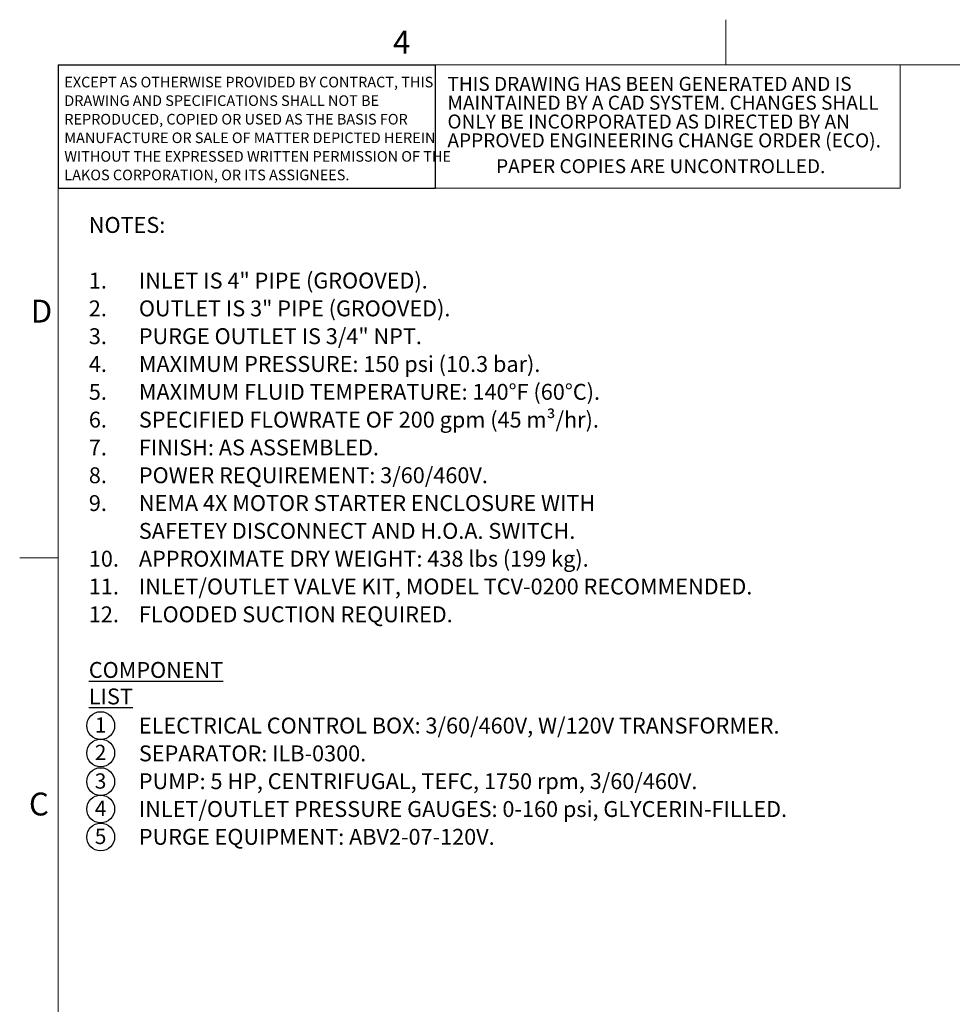
# Model space of a CAD drawing. Units: inches. Extents: x 0.1 to 22.1, y 0.1 to 17.1.
# Drawn here: x 0.1 to 7.5, y 8.6 to 16.3 of the extents above; entities that cross this region are included whole.
import ezdxf

# ---------------------------------------------------------------- set-up
doc = ezdxf.new("R2010")
doc.units = ezdxf.units.IN
doc.header["$MEASUREMENT"] = 0
doc.layers.add('7', color=7, linetype='Continuous', lineweight=25)
doc.layers.add('SLD-0', color=7, linetype='Continuous')
doc.styles.add('SLDTEXTSTYLE0', font='TXT', dxfattribs={"width": 0.75})
doc.styles.add('SLDTEXTSTYLE3', font='TXT', dxfattribs={"width": 0.8625})

# ---------------------------------------------------------------- blocks, each defined once
blk = doc.blocks.new('SW_NOTE_0')
at = {"color": 0, "linetype": 'Continuous', "lineweight": 0, "insert": (1.2633, 0.1418), "char_height": 0.11, "attachment_point": 2, "style": 'SLDTEXTSTYLE0'}
blk.add_mtext('PAPER COPIES ARE UNCONTROLLED.', dxfattribs=at)
blk = doc.blocks.new('SW_NOTE_0_1')
at = {"color": 0, "linetype": 'Continuous', "lineweight": 0, "insert": (0, 0.1418), "char_height": 0.11, "attachment_point": 1, "style": 'SLDTEXTSTYLE0'}
blk.add_mtext('APPROVED ENGINEERING CHANGE ORDER (ECO).', dxfattribs=at)
blk = doc.blocks.new('SW_NOTE_0_2')
at = {"color": 0, "linetype": 'Continuous', "lineweight": 0, "insert": (0, 0.1418), "char_height": 0.11, "attachment_point": 1, "style": 'SLDTEXTSTYLE0'}
blk.add_mtext('ONLY BE INCORPORATED AS DIRECTED BY AN', dxfattribs=at)
blk = doc.blocks.new('SW_NOTE_0_3')
at = {"color": 0, "linetype": 'Continuous', "lineweight": 0, "insert": (0, 0.1418), "char_height": 0.11, "attachment_point": 1, "style": 'SLDTEXTSTYLE0'}
blk.add_mtext('MAINTAINED BY A CAD SYSTEM. CHANGES SHALL', dxfattribs=at)
blk = doc.blocks.new('SW_NOTE_0_4')
at = {"color": 0, "linetype": 'Continuous', "lineweight": 0, "insert": (0, 0.1418), "char_height": 0.11, "attachment_point": 1, "style": 'SLDTEXTSTYLE0'}
blk.add_mtext('THIS DRAWING HAS BEEN GENERATED AND IS', dxfattribs=at)
blk = doc.blocks.new('EconoteSW')
at = {"color": 7, "linetype": 'Continuous', "lineweight": 18}
for p, q in [((0, 0.9308), (3.6571, 0.9308)), ((0, -0.0392), (0, 0.9308)), ((3.6571, 0.9308), (3.6571, -0.0392)), ((3.6571, -0.0392), (0, -0.0392))]:
    blk.add_line(p, q, dxfattribs=at)
at = {"color": 7, "linetype": 'Continuous', "lineweight": 0}
for name, p in [('SW_NOTE_0_4', (0.0959, 0.6956)), ('SW_NOTE_0_3', (0.0959, 0.5475)), ('SW_NOTE_0_2', (0.0959, 0.3994)), ('SW_NOTE_0_1', (0.0959, 0.2513)), ('SW_NOTE_0', (0.5102, 0.0482))]:
    blk.add_blockref(name, p, dxfattribs=at)
blk = doc.blocks.new('SW_NOTE_0_15')
at = {"layer": 'SLD-0', "color": 0, "char_height": 0.083333, "attachment_point": 1, "style": 'SLDTEXTSTYLE0'}
for s, insert in [('EXCEPT AS OTHERWISE PROVIDED BY CONTRACT, THIS', (0, 0.1074)), ('DRAWING AND SPECIFICATIONS SHALL NOT BE', (0, -0.0387)), ('REPRODUCED, COPIED OR USED AS THE BASIS FOR', (0, -0.1848)), ('MANUFACTURE OR SALE OF MATTER DEPICTED HEREIN', (0, -0.3309)), ('WITHOUT THE EXPRESSED WRITTEN PERMISSION OF THE', (0, -0.477)), ('LAKOS CORPORATION, OR ITS ASSIGNEES.', (0, -0.6231))]:
    blk.add_mtext(s, dxfattribs=dict(at, insert=insert))
blk = doc.blocks.new('LAKOS_LEGAL')
at = {"layer": 'SLD-0'}
for p, q in [((7.1772, 9.0092), (10.1427, 9.0092)), ((7.1772, 9.0092), (7.1772, 8.0392)), ((10.1427, 9.0092), (10.1427, 8.0392)), ((7.1772, 8.0392), (10.1427, 8.0392))]:
    blk.add_line(p, q, dxfattribs=at)
at = {"layer": 'SLD-0', "color": 7}
blk.add_blockref('SW_NOTE_0_15', (7.2252, 8.8091), dxfattribs=at)
blk = doc.blocks.new('SW_NOTE_0_16')
at = {"layer": '7', "color": 0}
blk.add_circle((0.0443, 0.09), 0.1094, dxfattribs=at)
at = {"layer": '7', "color": 0, "insert": (0.0431, 0.1547), "char_height": 0.12, "attachment_point": 2, "style": 'SLDTEXTSTYLE0'}
blk.add_mtext('1', dxfattribs=at)
blk = doc.blocks.new('SW_NOTE_0_17')
at = {"layer": '7', "color": 0}
blk.add_circle((0.0443, 0.09), 0.1094, dxfattribs=at)
at = {"layer": '7', "color": 0, "insert": (0.0431, 0.1547), "char_height": 0.12, "attachment_point": 2, "style": 'SLDTEXTSTYLE0'}
blk.add_mtext('2', dxfattribs=at)
blk = doc.blocks.new('SW_NOTE_0_18')
at = {"layer": '7', "color": 0}
blk.add_circle((0.0443, 0.09), 0.1094, dxfattribs=at)
at = {"layer": '7', "color": 0, "insert": (0.0431, 0.1547), "char_height": 0.12, "attachment_point": 2, "style": 'SLDTEXTSTYLE0'}
blk.add_mtext('3', dxfattribs=at)
blk = doc.blocks.new('SW_NOTE_0_19')
at = {"layer": '7', "color": 0}
blk.add_circle((0.0443, 0.09), 0.1094, dxfattribs=at)
at = {"layer": '7', "color": 0, "insert": (0.0431, 0.1547), "char_height": 0.12, "attachment_point": 2, "style": 'SLDTEXTSTYLE0'}
blk.add_mtext('4', dxfattribs=at)
blk = doc.blocks.new('SW_NOTE_0_20')
at = {"layer": '7', "color": 0}
blk.add_circle((0.0443, 0.09), 0.1094, dxfattribs=at)
at = {"layer": '7', "color": 0, "insert": (0.0431, 0.1547), "char_height": 0.12, "attachment_point": 2, "style": 'SLDTEXTSTYLE0'}
blk.add_mtext('5', dxfattribs=at)
blk = doc.blocks.new('SW_NOTE_0_21')
at = {"layer": '7', "color": 0, "char_height": 0.125, "attachment_point": 1, "style": 'SLDTEXTSTYLE0'}
for s, insert in [('NOTES:', (0, 0.1611)), ('1.', (0, -0.2764)), ('INLET IS 4" PIPE (GROOVED).', (0.3937, -0.2764)), ('2.', (0, -0.4951)), ('OUTLET IS 3" PIPE (GROOVED).', (0.3937, -0.4951)), ('3.', (0, -0.7139)), ('PURGE OUTLET IS 3/4" NPT.', (0.3937, -0.7139)), ('MAXIMUM PRESSURE: 150 psi (10.3 bar).', (0.3937, -0.9326)), ('4.', (0, -0.9326)), ('5.', (0, -1.1514)), ('MAXIMUM FLUID TEMPERATURE: 140°F (60°C).', (0.3937, -1.1514)), ('6.', (0, -1.3701)), ('SPECIFIED FLOWRATE OF 200 gpm (45 m³/hr).', (0.3937, -1.3701)), ('7.', (0, -1.5889)), ('FINISH: AS ASSEMBLED.', (0.3937, -1.5889)), ('8.', (0, -1.8076)), ('POWER REQUIREMENT: 3/60/460V.', (0.3937, -1.8076)), ('9.', (0, -2.0264)), ('NEMA 4X MOTOR STARTER ENCLOSURE WITH', (0.3937, -2.0264)), ('SAFETEY DISCONNECT AND H.O.A. SWITCH.', (0.3937, -2.2451)), ('10.', (0, -2.4639)), ('APPROXIMATE DRY WEIGHT: 438 lbs (199 kg).', (0.3937, -2.4639)), ('11.', (0, -2.6826)), ('INLET/OUTLET VALVE KIT, MODEL TCV-0200 RECOMMENDED.', (0.3937, -2.6826)), ('12.', (0, -2.9014)), ('FLOODED SUCTION REQUIRED.', (0.3937, -2.9014)), ('\\LCOMPONENT LIST', (0, -3.3389)), ('ELECTRICAL CONTROL BOX: 3/60/460V, W/120V TRANSFORMER.', (0.3937, -3.7764)), ('SEPARATOR: ILB-0300.', (0.3937, -3.9951)), ('PUMP: 5 HP, CENTRIFUGAL, TEFC, 1750 rpm, 3/60/460V.', (0.3937, -4.2139)), ('INLET/OUTLET PRESSURE GAUGES: 0-160 psi, GLYCERIN-FILLED.', (0.3937, -4.4326)), ('PURGE EQUIPMENT: ABV2-07-120V.', (0.3937, -4.6514))]:
    blk.add_mtext(s, dxfattribs=dict(at, insert=insert))

msp = doc.modelspace()

# ---------------------------------------------------------------- linework, layer by layer
at = {"layer": '7', "color": 7, "lineweight": 18}
for p, q in [((5.69845, 16.337598), (5.69845, 15.981299)), ((21.44845, 15.981299), (0.44845, 15.981299)), ((0.44845, 15.981299), (0.44845, 0.481299)), ((0.44845, 12.106299), (0.1453, 12.106299))]:
    msp.add_line(p, q, dxfattribs=at)

# ---------------------------------------------------------------- block references
at = {"layer": '7'}
for name, p in [('LAKOS_LEGAL', (-6.72872018, 6.9721038)), ('EconoteSW', (3.41392664, 15.05052265)), ('SW_NOTE_0_21', (0.68911705, 14.62456805)), ('SW_NOTE_0_16', (0.73838133, 10.69552306)), ('SW_NOTE_0_17', (0.73838133, 10.47992501)), ('SW_NOTE_0_18', (0.73838133, 10.25495313)), ('SW_NOTE_0_19', (0.73838133, 10.03935508)), ('SW_NOTE_0_20', (0.73838133, 9.81907011))]:
    msp.add_blockref(name, p, dxfattribs=at)

# ---------------------------------------------------------------- texts
at = {"layer": '7', "char_height": 0.18, "style": 'SLDTEXTSTYLE3'}
for s, insert, attachment_point in [('4', (3.15038518, 16.25153254), 2), ('D', (0.23209024, 14.13524718), 1), ('C', (0.29647009, 10.25865629), 2)]:
    msp.add_mtext(s, dxfattribs=dict(at, insert=insert, attachment_point=attachment_point))

doc.saveas('drawing.dxf')
